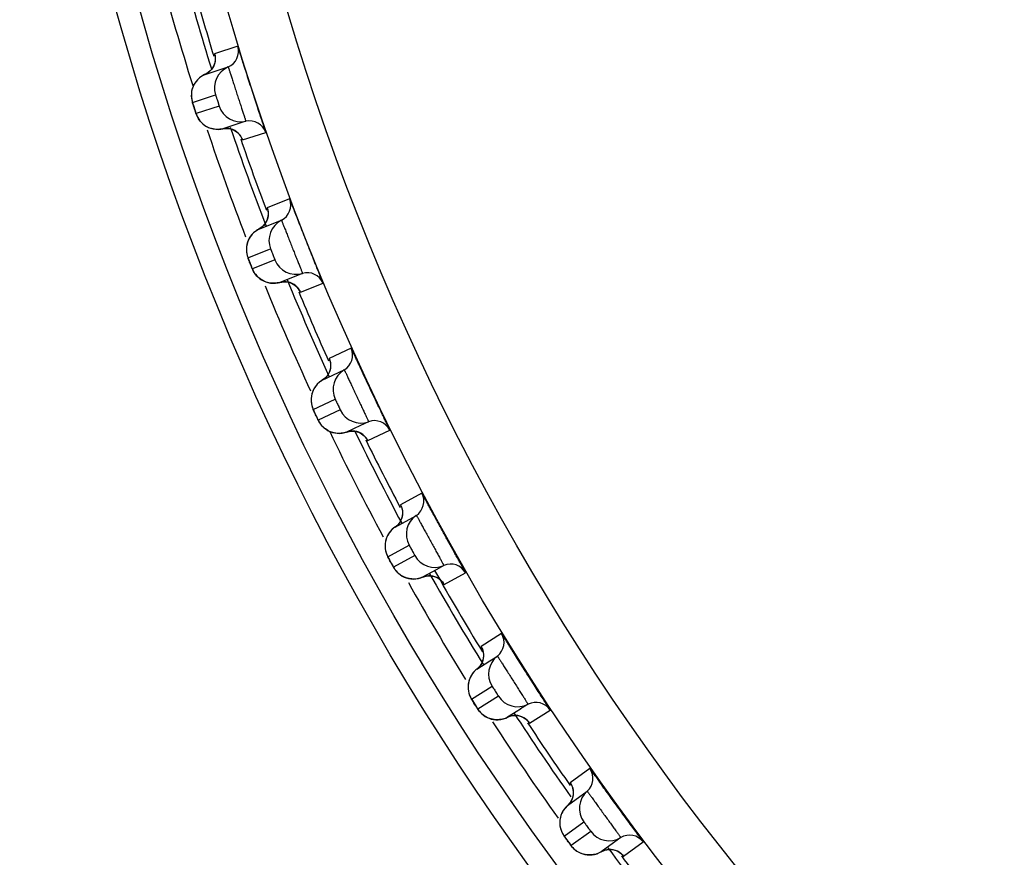
# Model space of a CAD drawing. Units: millimetres. Extents: x 0 to 420, y 0 to 297.
# Drawn here: x 281 to 290, y 142 to 149 of the extents above; entities that cross this region are included whole.
import ezdxf

# ---------------------------------------------------------------- set-up
doc = ezdxf.new("R2010")
doc.units = ezdxf.units.MM
doc.header["$LTSCALE"] = 23.1
doc.layers.add('DEF_LAYER_ASSEM_MEMBER', color=7, linetype='CONTINUOUS')

msp = doc.modelspace()

# ---------------------------------------------------------------- linework, layer by layer
at = {"layer": 'DEF_LAYER_ASSEM_MEMBER', "color": 7, "linetype": 'Continuous'}
for p, q in [((283.0632, 148.7862), (282.8607, 148.7204)), ((282.7769, 148.5389), (282.9794, 148.6047)), ((282.8071, 148.5564), (282.7769, 148.5389)), ((282.666, 148.294), (282.8685, 148.3598)), ((282.9007, 148.2609), (282.6982, 148.1951)), ((283.1343, 148.1279), (282.9318, 148.0621)), ((282.9318, 148.0621), (282.9658, 148.0657)), ((283.1005, 147.9785), (283.1013, 147.9767)), ((283.1015, 147.9758), (283.1048, 147.9676)), ((283.1063, 147.9646), (283.3088, 148.0304)), ((283.5189, 147.4468), (283.3209, 147.3684)), ((283.2487, 147.182), (283.4467, 147.2604)), ((283.2777, 147.2014), (283.2487, 147.182)), ((283.1534, 146.9306), (283.3514, 147.009)), ((283.3897, 146.9123), (283.1917, 146.8339)), ((283.6312, 146.7943), (283.4332, 146.7159)), ((283.4332, 146.7159), (283.4669, 146.7216)), ((283.6135, 146.6294), (283.8115, 146.7079)), ((283.608, 146.6403), (283.6118, 146.6324)), ((284.0578, 146.1386), (283.8651, 146.0479)), ((283.8047, 145.8574), (283.9974, 145.948)), ((283.8325, 145.8785), (283.8047, 145.8574)), ((283.7254, 145.6005), (283.9181, 145.6912)), ((283.9624, 145.597), (283.7697, 145.5064)), ((284.2109, 145.4944), (284.1402, 145.4611)), ((284.1402, 145.4611), (284.0182, 145.4037)), ((284.0182, 145.4037), (284.0514, 145.4116)), ((284.2035, 145.3288), (284.3962, 145.4195)), ((284.1974, 145.3393), (284.2016, 145.3316)), ((284.6778, 144.8668), (284.4912, 144.7643)), ((284.4428, 144.5703), (284.6295, 144.6729)), ((284.3798, 144.3089), (284.5664, 144.4115)), ((284.3931, 144.2839), (284.4128, 144.248)), ((284.6166, 144.3204), (284.43, 144.2178)), ((284.8025, 144.1959), (284.6844, 144.1309)), ((284.8034, 144.1964), (284.8025, 144.1959)), ((284.871, 144.2335), (284.8034, 144.1964)), ((284.6844, 144.1309), (284.7171, 144.1408)), ((284.8741, 144.0678), (285.0607, 144.1704)), ((284.8659, 144.0802), (284.872, 144.0705)), ((285.3764, 143.6365), (285.1966, 143.5224)), ((285.1605, 143.3258), (285.2742, 143.3979)), ((285.2742, 143.3979), (285.3403, 143.4399)), ((285.1141, 143.061), (285.2939, 143.1751)), ((285.1209, 143.0496), (285.139, 143.0207)), ((285.3496, 143.0873), (285.1698, 142.9732)), ((285.543, 142.9747), (285.4292, 142.9025)), ((285.5438, 142.9753), (285.543, 142.9747)), ((285.609, 143.0166), (285.5438, 142.9753)), ((285.6224, 142.8514), (285.8023, 142.9655)), ((285.4292, 142.9025), (285.4612, 142.9144)), ((285.6135, 142.8633), (285.6202, 142.8539)), ((286.1509, 142.4525), (285.9786, 142.3273)), ((285.955, 142.1288), (286.0638, 142.2079)), ((286.0638, 142.2079), (286.1272, 142.254)), ((285.9252, 141.8617), (286.0975, 141.9868)), ((286.1586, 141.9026), (285.9864, 141.7775)), ((286.4219, 141.8484), (286.3595, 141.8031)), ((286.3587, 141.8025), (286.2496, 141.7232)), ((286.3595, 141.8031), (286.3587, 141.8025)), ((286.4457, 141.6844), (286.618, 141.8096)), ((286.2496, 141.7232), (286.2808, 141.7371)), ((286.4361, 141.6956), (286.4434, 141.6868))]:
    msp.add_line(p, q, dxfattribs=at)
for points in [[(282.8671, 148.6703), (282.863, 148.6411), (282.852, 148.6107), (282.8335, 148.5817), (282.8071, 148.5564)], [(282.8648, 148.7037), (282.8639, 148.7071), (282.8641, 148.7064), (282.8661, 148.6948), (282.8671, 148.6703)], [(282.7769, 148.5389), (282.7735, 148.5374), (282.7498, 148.5246), (282.7287, 148.5094), (282.7104, 148.4921), (282.6949, 148.4734), (282.682, 148.4534)], [(282.682, 148.4534), (282.6719, 148.4328), (282.6645, 148.4118), (282.6595, 148.3907), (282.6569, 148.3699), (282.6564, 148.3498)], [(282.6564, 148.3498), (282.6579, 148.3307), (282.6608, 148.3132), (282.6641, 148.3001), (282.6665, 148.2918), (282.6698, 148.2813), (282.6743, 148.2669), (282.687, 148.228)], [(282.687, 148.228), (282.6931, 148.2095), (282.6973, 148.1971), (282.7008, 148.1873), (282.7062, 148.1745), (282.7132, 148.1605), (282.7217, 148.1465)], [(282.7217, 148.1465), (282.7322, 148.1321), (282.7445, 148.1182), (282.7582, 148.1053), (282.7734, 148.0936), (282.79, 148.0831), (282.8081, 148.0741), (282.8275, 148.0668), (282.8482, 148.0613)], [(282.8482, 148.0613), (282.8701, 148.0581), (282.893, 148.0574), (282.9165, 148.0593), (282.9318, 148.0621)], [(282.9658, 148.0657), (283.0017, 148.061), (283.0338, 148.0487), (283.0607, 148.0307), (283.0815, 148.0095), (283.0948, 147.9897), (283.1005, 147.9785)], [(283.3304, 147.3188), (283.3282, 147.2894), (283.3192, 147.2584), (283.3024, 147.2283), (283.2777, 147.2014)], [(283.3261, 147.352), (283.325, 147.3553), (283.3252, 147.3546), (283.3279, 147.3431), (283.3304, 147.3188)], [(283.2487, 147.182), (283.2454, 147.1803), (283.2225, 147.166), (283.2025, 147.1495), (283.1853, 147.1311), (283.1709, 147.1114), (283.1594, 147.0907)], [(283.1594, 147.0907), (283.1506, 147.0695), (283.1445, 147.048), (283.1408, 147.0267), (283.1395, 147.0058), (283.1403, 146.9856)], [(283.1403, 146.9856), (283.143, 146.9667), (283.147, 146.9494), (283.1511, 146.9366), (283.154, 146.9285), (283.158, 146.9182), (283.1634, 146.9041), (283.1784, 146.866)], [(283.1784, 146.866), (283.1857, 146.848), (283.1907, 146.8358), (283.1949, 146.8263), (283.201, 146.8138), (283.2089, 146.8003), (283.2183, 146.7869)], [(283.2183, 146.7869), (283.2297, 146.7732), (283.2427, 146.7601), (283.2573, 146.7481), (283.2732, 146.7373), (283.2904, 146.7279), (283.309, 146.72), (283.3288, 146.7139), (283.3499, 146.7098)], [(283.3499, 146.7098), (283.3719, 146.708), (283.3948, 146.7087), (283.4182, 146.7121), (283.4332, 146.7159)], [(283.4669, 146.7216), (283.5031, 146.7191), (283.5359, 146.7089), (283.5639, 146.6926), (283.5859, 146.6727), (283.6005, 146.6539), (283.6068, 146.643), (283.6077, 146.6413)], [(283.8777, 145.999), (283.8773, 145.9696), (283.8703, 145.938), (283.8555, 145.9069), (283.8325, 145.8785)], [(283.8713, 146.0319), (283.87, 146.0352), (283.8703, 146.0344), (283.8737, 146.0232), (283.8777, 145.999)], [(283.8047, 145.8574), (283.8015, 145.8554), (283.7796, 145.8398), (283.7607, 145.822), (283.7446, 145.8026), (283.7316, 145.782), (283.7213, 145.7607)], [(283.7213, 145.7607), (283.7139, 145.7389), (283.7091, 145.7171), (283.7068, 145.6956), (283.7069, 145.6747), (283.7089, 145.6546), (283.7128, 145.6359), (283.7179, 145.6189), (283.7228, 145.6063), (283.7262, 145.5984), (283.7308, 145.5884), (283.7371, 145.5746), (283.7545, 145.5376)], [(283.7545, 145.5376), (283.7629, 145.5201), (283.7686, 145.5082), (283.7734, 145.499), (283.7802, 145.487), (283.789, 145.4739)], [(283.789, 145.4739), (283.7992, 145.4611), (283.8114, 145.4482), (283.8253, 145.436)], [(283.8253, 145.436), (283.8406, 145.4249), (283.8571, 145.4151), (283.8749, 145.4068), (283.8939, 145.4001), (283.9141, 145.3953), (283.9354, 145.3925)], [(283.9354, 145.3925), (283.9575, 145.3921), (283.9803, 145.3942), (284.0034, 145.3991), (284.0182, 145.4037)], [(284.0514, 145.4116), (284.0877, 145.4114), (284.1211, 145.4032), (284.15, 145.3888), (284.1733, 145.3703), (284.189, 145.3524), (284.196, 145.342), (284.197, 145.3403)], [(284.5068, 144.7163), (284.5083, 144.6868), (284.5032, 144.6549), (284.4904, 144.6229)], [(284.4984, 144.7486), (284.4969, 144.7518), (284.4971, 144.7511), (284.5013, 144.7401), (284.5068, 144.7163)], [(284.4904, 144.6229), (284.4692, 144.5931), (284.4428, 144.5703)], [(284.4428, 144.5703), (284.4398, 144.5682), (284.4189, 144.5512), (284.4011, 144.5322), (284.3863, 144.5119), (284.3746, 144.4905), (284.3657, 144.4685)], [(284.3657, 144.4685), (284.3597, 144.4464), (284.3563, 144.4243), (284.3553, 144.4027), (284.3566, 144.3818), (284.36, 144.3619), (284.365, 144.3434), (284.3712, 144.3268), (284.3768, 144.3146), (284.3808, 144.3069), (284.3859, 144.2972), (284.3931, 144.2839)], [(284.4128, 144.248), (284.4223, 144.231), (284.4288, 144.2196), (284.4341, 144.2106), (284.4417, 144.1991)], [(284.4417, 144.1991), (284.4513, 144.1866), (284.4622, 144.1744), (284.4752, 144.1623), (284.4899, 144.151)], [(284.4899, 144.151), (284.5058, 144.1409), (284.5229, 144.1321), (284.5412, 144.125), (284.5606, 144.1195), (284.581, 144.116)], [(284.581, 144.116), (284.6024, 144.1145), (284.6246, 144.1155), (284.6472, 144.119), (284.6699, 144.1253), (284.6844, 144.1309)], [(284.7171, 144.1408), (284.7533, 144.143), (284.7871, 144.1369), (284.8169, 144.1243), (284.8413, 144.1073), (284.8581, 144.0904), (284.8658, 144.0805), (284.8669, 144.0788)], [(285.2047, 143.5073), (285.203, 143.5104), (285.2034, 143.5097), (285.2082, 143.4989), (285.2153, 143.4754)], [(285.2153, 143.4754), (285.2185, 143.4461), (285.2155, 143.414), (285.2047, 143.3813)], [(285.1605, 143.3258), (285.1576, 143.3235), (285.1379, 143.3052), (285.1213, 143.2852), (285.1078, 143.264), (285.0974, 143.2419), (285.0899, 143.2194)], [(285.2047, 143.3813), (285.1854, 143.3502), (285.1605, 143.3258)], [(285.0899, 143.2194), (285.0853, 143.1969), (285.0833, 143.1747), (285.0837, 143.1531), (285.0863, 143.1323), (285.0909, 143.1126), (285.0971, 143.0945), (285.1043, 143.0783), (285.1107, 143.0664), (285.1151, 143.059), (285.1209, 143.0496)], [(285.139, 143.0207), (285.1508, 143.0023), (285.1613, 142.9859), (285.1685, 142.9749), (285.1743, 142.9663)], [(285.1743, 142.9663), (285.1827, 142.9552), (285.193, 142.9434), (285.2047, 142.932), (285.2185, 142.9207)], [(285.2185, 142.9207), (285.2338, 142.9103), (285.2503, 142.9012), (285.2679, 142.8936), (285.2866, 142.8875), (285.3064, 142.8833), (285.327, 142.881)], [(285.327, 142.881), (285.3484, 142.881), (285.3705, 142.8833), (285.3928, 142.8882), (285.4151, 142.896), (285.4292, 142.9025)], [(285.4612, 142.9144), (285.4972, 142.9188), (285.5313, 142.9149), (285.5619, 142.9042), (285.5872, 142.8888), (285.6051, 142.8729), (285.6134, 142.8635), (285.6146, 142.862)], [(285.9877, 142.3127), (285.9858, 142.3157), (285.9862, 142.315), (285.9916, 142.3046), (286.0002, 142.2817)], [(286.0002, 142.2817), (286.0053, 142.2526), (286.0042, 142.2203), (285.9955, 142.187)], [(285.9955, 142.187), (285.9783, 142.1548), (285.955, 142.1288)], [(285.955, 142.1288), (285.9522, 142.1263), (285.9336, 142.1069), (285.9183, 142.0859), (285.9062, 142.0638), (285.8972, 142.0411), (285.8912, 142.0182)], [(285.8912, 142.0182), (285.888, 141.9955), (285.8873, 141.9732), (285.8891, 141.9516), (285.8931, 141.931)], [(285.8931, 141.931), (285.8989, 141.9117), (285.9061, 141.894), (285.9144, 141.8783), (285.9215, 141.8668), (285.9264, 141.8597)], [(285.9264, 141.8597), (285.9327, 141.8507), (285.9415, 141.8384), (285.9655, 141.8053)], [(285.9655, 141.8053), (285.9771, 141.7897), (285.9849, 141.7791)], [(285.9849, 141.7791), (285.9913, 141.7709), (286.0003, 141.7604), (286.0114, 141.7492), (286.0238, 141.7385)], [(286.0238, 141.7385), (286.0382, 141.7282), (286.0541, 141.7187)], [(286.0541, 141.7187), (286.0712, 141.7107), (286.0893, 141.7042), (286.1083, 141.6994), (286.1283, 141.6964), (286.149, 141.6954)], [(286.149, 141.6954), (286.1704, 141.6967), (286.1922, 141.7004), (286.2142, 141.7067), (286.236, 141.7159), (286.2496, 141.7232)], [(286.2808, 141.7371), (286.3165, 141.7438), (286.3508, 141.742), (286.382, 141.7332), (286.4083, 141.7194), (286.4271, 141.7048), (286.4359, 141.6959), (286.4372, 141.6944)]]:
    msp.add_lwpolyline(points, dxfattribs=at)
for radius in [23.45, 23.25, 22.51, 22.01]:
    msp.add_circle((304.6018, 155.3667), radius, dxfattribs=at)
for centre, radius, start, end in [((304.6018, 155.3667), 22.8, 195.02424, 197.29877), ((304.6018, 155.3667), 23, 194.95429, 197.51931), ((304.6018, 155.3667), 22.7474, 195.31547, 197.04196), ((282.9199, 148.7423), 0.15, 293.39856, 17.00541), ((283.0588, 148.4212), 0.1999, 113.39823, 197.88613), ((286.2122, 149.3885), 3.7113, 198.1031, 198.40937), ((283.0907, 148.323), 0.1999, 198.11388, 282.60175), ((282.8882, 148.2572), 0.1999, 226.4997, 243.00986), ((282.8877, 148.2562), 0.1987, 243.01947, 254.81452), ((304.6018, 155.3667), 22.8, 198.64714, 200.96936), ((283.167, 147.9816), 0.15, 18.99459, 102.60144), ((304.6018, 155.3667), 23, 198.53761, 201.02354), ((304.6018, 155.3667), 22.7474, 198.96824, 200.64196), ((283.8045, 148.2449), 0.7527, 200.7495, 200.9531), ((283.3786, 147.394), 0.15, 296.99856, 20.60541), ((283.5374, 147.0822), 0.1999, 116.99823, 201.48613), ((286.6238, 148.2456), 3.7113, 201.7031, 202.00937), ((283.5754, 146.9862), 0.1999, 201.71388, 286.20175), ((283.6731, 146.6503), 0.15, 22.59459, 106.20144), ((304.6018, 155.3667), 23, 202.17433, 204.67847), ((304.6018, 155.3667), 22.8, 202.23097, 204.5501), ((304.6018, 155.3667), 22.7474, 202.58161, 204.24258), ((284.2927, 146.9531), 0.7527, 204.3495, 204.5531), ((283.9211, 146.0771), 0.15, 300.59856, 24.20541), ((284.0992, 145.7759), 0.1999, 120.59823, 205.08613), ((284.1431, 145.6825), 0.1999, 205.31388, 289.80175), ((287.1064, 147.1308), 3.7113, 205.3031, 205.60937), ((284.2617, 145.3533), 0.15, 26.19459, 109.80144), ((304.6018, 155.3667), 23, 205.65772, 208.23845), ((304.6018, 155.3667), 22.8, 205.90329, 208.16234), ((304.6018, 155.3667), 22.7474, 206.16818, 207.84187), ((284.8611, 145.6945), 0.7527, 207.9495, 208.1531), ((284.5452, 144.7969), 0.15, 304.19856, 27.80541), ((284.7418, 144.5075), 0.1999, 124.19823, 208.68613), ((284.7916, 144.417), 0.1999, 208.91388, 293.40175), ((287.6581, 146.0485), 3.7113, 208.9031, 209.20937), ((304.6018, 155.3667), 22.7474, 209.42683, 211.51421), ((284.9305, 144.0959), 0.15, 29.79459, 113.40144), ((304.6018, 155.3667), 22.8, 209.43599, 211.78139), ((304.6018, 155.3667), 23, 209.37758, 211.8344), ((285.2484, 143.5584), 0.15, 307.79856, 31.40541), ((285.4629, 143.2819), 0.1999, 127.79823, 212.28613), ((285.5182, 143.1947), 0.1999, 212.51388, 297.00175), ((288.2762, 145.0027), 3.7108, 212.50314, 212.80948), ((285.6771, 142.883), 0.15, 33.39459, 117.00144), ((304.6018, 155.3667), 22.8, 213.01886, 215.25371), ((304.6018, 155.3667), 23, 212.93029, 215.47665), ((304.6018, 155.3667), 22.7474, 213.36826, 215.04172), ((286.0281, 142.3665), 0.15, 311.39856, 35.00541), ((286.2595, 142.104), 0.1999, 131.39823, 215.88613), ((286.3201, 142.0205), 0.1999, 216.11388, 300.60175), ((286.4983, 141.7193), 0.15, 36.99459, 120.60144), ((288.9596, 143.9983), 3.7113, 216.1031, 216.40937), ((304.6018, 155.3667), 22.8, 216.64194, 218.97429), ((304.6018, 155.3667), 22.7474, 216.96852, 218.64056)]:
    msp.add_arc(centre, radius, start, end, dxfattribs=at)
for points, knots in [([(283.3088, 148.0304), (283.3094, 148.0306), (283.3074, 148.0342), (283.3072, 148.0386), (283.3037, 148.0481), (283.3001, 148.0603), (283.2949, 148.0761), (283.2861, 148.1033), (283.2725, 148.1443), (283.254, 148.2007), (283.2327, 148.2652), (283.2098, 148.3353), (283.186, 148.4083), (283.1623, 148.4813), (283.1397, 148.5515), (283.119, 148.6161), (283.1009, 148.6727), (283.0877, 148.7138), (283.0788, 148.741), (283.0737, 148.7569), (283.0695, 148.7688), (283.0667, 148.7786), (283.0643, 148.7823), (283.0639, 148.7864), (283.0632, 148.7862)], [0, 0, 0, 0, 0.002424, 0.009585, 0.021439, 0.03788, 0.058758, 0.083882, 0.145897, 0.221606, 0.308136, 0.402154, 0.500002, 0.59785, 0.691868, 0.778398, 0.854107, 0.916121, 0.941244, 0.962122, 0.978562, 0.990415, 0.997576, 1, 1, 1, 1]), ([(282.8607, 148.7204), (282.8604, 148.7203), (282.8612, 148.7186), (282.8612, 148.7164), (282.8626, 148.7118), (282.8635, 148.7084), (282.864, 148.7064)], [0, 0, 0, 0, 0.064933, 0.253287, 0.565385, 1, 1, 1, 1]), ([(282.9794, 148.6047), (282.9798, 148.6048), (282.9801, 148.6023), (282.9816, 148.5999), (282.9834, 148.5937), (282.9861, 148.5862), (282.9893, 148.5761), (282.9949, 148.559), (283.0032, 148.5331), (283.0147, 148.4975), (283.0277, 148.4568), (283.042, 148.4127), (283.0569, 148.3667), (283.0718, 148.3208), (283.0863, 148.2766), (283.0997, 148.2359), (283.1114, 148.2002), (283.1199, 148.1743), (283.1255, 148.157), (283.1288, 148.147), (283.131, 148.1392), (283.1333, 148.1331), (283.1334, 148.1303), (283.1347, 148.128), (283.1343, 148.1279)], [0, 0, 0, 0, 0.002432, 0.009614, 0.021499, 0.037975, 0.058885, 0.08403, 0.146034, 0.221632, 0.307948, 0.401683, 0.499233, 0.596839, 0.690734, 0.777289, 0.853171, 0.915465, 0.940738, 0.961772, 0.97835, 0.990302, 0.99754, 1, 1, 1, 1]), ([(282.8685, 148.3598), (282.8688, 148.3599), (282.8689, 148.3577), (282.8703, 148.3559), (282.8716, 148.3509), (282.8737, 148.3451), (282.8761, 148.3376), (282.8799, 148.326), (282.885, 148.3105), (282.89, 148.2951), (282.8937, 148.2834), (282.8961, 148.2759), (282.8979, 148.27), (282.8997, 148.2651), (282.8998, 148.2628), (282.901, 148.261), (282.9007, 148.2609)], [0, 0, 0, 0, 0.009634, 0.038073, 0.084221, 0.146301, 0.221923, 0.308195, 0.49923, 0.69048, 0.77699, 0.852896, 0.915267, 0.96167, 0.990278, 1, 1, 1, 1]), ([(282.6846, 148.2353), (282.6822, 148.2424), (282.6788, 148.253), (282.6745, 148.2665), (282.6716, 148.2755), (282.6695, 148.2828), (282.6672, 148.2888), (282.6672, 148.2916), (282.6656, 148.2939), (282.666, 148.294)], [0, 0, 0, 0, 0.366976, 0.539742, 0.694149, 0.822786, 0.919486, 0.979529, 1, 1, 1, 1]), ([(282.6982, 148.1951), (282.6977, 148.1949), (282.6976, 148.1983), (282.6956, 148.201), (282.6936, 148.2084), (282.6918, 148.2134), (282.6908, 148.2164)], [0, 0, 0, 0, 0.067573, 0.265687, 0.582661, 1, 1, 1, 1]), ([(283.1048, 147.9676), (283.1051, 147.9668), (283.1056, 147.9662), (283.106, 147.9645), (283.1063, 147.9646)], [0, 0, 0, 0, 0.743173, 1, 1, 1, 1]), ([(283.3209, 147.3684), (283.3206, 147.3683), (283.3215, 147.3666), (283.3217, 147.3644), (283.3234, 147.3599), (283.3245, 147.3566), (283.3251, 147.3546)], [0, 0, 0, 0, 0.064933, 0.253287, 0.565385, 1, 1, 1, 1]), ([(283.8115, 146.7079), (283.8121, 146.7081), (283.8098, 146.7115), (283.8094, 146.7159), (283.8052, 146.7253), (283.8009, 146.7372), (283.7947, 146.7527), (283.7842, 146.7792), (283.7681, 146.8193), (283.7461, 146.8744), (283.7208, 146.9375), (283.6935, 147.006), (283.6652, 147.0773), (283.637, 147.1487), (283.61, 147.2173), (283.5853, 147.2806), (283.5636, 147.3359), (283.5479, 147.3761), (283.5373, 147.4026), (283.5313, 147.4181), (283.5263, 147.4298), (283.5229, 147.4394), (283.5202, 147.443), (283.5195, 147.447), (283.5189, 147.4468)], [0, 0, 0, 0, 0.002424, 0.009585, 0.021439, 0.03788, 0.058758, 0.083882, 0.145897, 0.221606, 0.308136, 0.402154, 0.500002, 0.59785, 0.691868, 0.778398, 0.854107, 0.916121, 0.941244, 0.962122, 0.978562, 0.990415, 0.997576, 1, 1, 1, 1]), ([(283.4467, 147.2604), (283.447, 147.2605), (283.4475, 147.258), (283.4492, 147.2557), (283.4513, 147.2497), (283.4545, 147.2423), (283.4583, 147.2325), (283.465, 147.2157), (283.4749, 147.1904), (283.4886, 147.1556), (283.5042, 147.1158), (283.5212, 147.0726), (283.5389, 147.0277), (283.5567, 146.9828), (283.5739, 146.9396), (283.5898, 146.8999), (283.6038, 146.865), (283.6139, 146.8396), (283.6205, 146.8227), (283.6245, 146.8129), (283.6272, 146.8053), (283.6299, 146.7994), (283.6301, 146.7966), (283.6316, 146.7944), (283.6312, 146.7943)], [0, 0, 0, 0, 0.002432, 0.009614, 0.021499, 0.037975, 0.058885, 0.08403, 0.146034, 0.221632, 0.307948, 0.401683, 0.499233, 0.596839, 0.690734, 0.777289, 0.853171, 0.915465, 0.940738, 0.961772, 0.97835, 0.990302, 0.99754, 1, 1, 1, 1]), ([(283.3514, 147.009), (283.3517, 147.0091), (283.3519, 147.0069), (283.3534, 147.0052), (283.355, 147.0003), (283.3574, 146.9946), (283.3603, 146.9873), (283.3649, 146.976), (283.3709, 146.9609), (283.3769, 146.9457), (283.3813, 146.9343), (283.3842, 146.927), (283.3863, 146.9212), (283.3885, 146.9164), (283.3886, 146.9142), (283.39, 146.9124), (283.3897, 146.9123)], [0, 0, 0, 0, 0.009634, 0.038073, 0.084221, 0.146301, 0.221923, 0.308195, 0.49923, 0.69048, 0.77699, 0.852896, 0.915267, 0.96167, 0.990278, 1, 1, 1, 1]), ([(283.1756, 146.8731), (283.1728, 146.8801), (283.1687, 146.8905), (283.1636, 146.9037), (283.1601, 146.9125), (283.1575, 146.9196), (283.1549, 146.9254), (283.1547, 146.9283), (283.153, 146.9305), (283.1534, 146.9306)], [0, 0, 0, 0, 0.366976, 0.539742, 0.694149, 0.822786, 0.919486, 0.979529, 1, 1, 1, 1]), ([(283.1917, 146.8339), (283.1912, 146.8337), (283.1909, 146.837), (283.1887, 146.8397), (283.1863, 146.8469), (283.1842, 146.8518), (283.183, 146.8547)], [0, 0, 0, 0, 0.067573, 0.265687, 0.582661, 1, 1, 1, 1]), ([(283.6118, 146.6324), (283.6122, 146.6316), (283.6127, 146.631), (283.6132, 146.6293), (283.6135, 146.6294)], [0, 0, 0, 0, 0.743173, 1, 1, 1, 1]), ([(284.2811, 145.6644), (284.268, 145.6922), (284.2414, 145.7483), (284.2021, 145.8319), (284.1644, 145.9126), (284.1349, 145.9758), (284.1136, 146.0216), (284.0999, 146.0511), (284.0879, 146.0767), (284.0779, 146.0981), (284.0698, 146.115), (284.0644, 146.1263), (284.0612, 146.1327), (284.0596, 146.1361), (284.0586, 146.1373), (284.0581, 146.1387), (284.0578, 146.1386)], [0, 0, 0, 0, 0.175845, 0.355443, 0.528581, 0.685466, 0.755019, 0.817331, 0.871548, 0.916933, 0.952877, 0.978899, 0.988078, 0.994661, 0.998629, 1, 1, 1, 1]), ([(283.8651, 146.0479), (283.8648, 146.0478), (283.8658, 146.0462), (283.8662, 146.044), (283.8681, 146.0396), (283.8694, 146.0363), (283.8702, 146.0344)], [0, 0, 0, 0, 0.064933, 0.253287, 0.565385, 1, 1, 1, 1]), ([(283.9974, 145.948), (283.9978, 145.9482), (283.9984, 145.9457), (284.0002, 145.9436), (284.0027, 145.9376), (284.0063, 145.9305), (284.0108, 145.9209), (284.0185, 145.9046), (284.03, 145.88), (284.0458, 145.8461), (284.0639, 145.8073), (284.0836, 145.7653), (284.1041, 145.7216), (284.1247, 145.6779), (284.1446, 145.6359), (284.1629, 145.5972), (284.179, 145.5633), (284.1907, 145.5386), (284.1984, 145.5222), (284.203, 145.5126), (284.2062, 145.5052), (284.2092, 145.4995), (284.2097, 145.4967), (284.2112, 145.4946), (284.2109, 145.4944)], [0, 0, 0, 0, 0.002432, 0.009614, 0.021499, 0.037975, 0.058885, 0.08403, 0.146034, 0.221632, 0.307948, 0.401683, 0.499233, 0.596839, 0.690734, 0.777289, 0.853171, 0.915465, 0.940738, 0.961772, 0.97835, 0.990302, 0.99754, 1, 1, 1, 1]), ([(283.9181, 145.6912), (283.9184, 145.6913), (283.9187, 145.6891), (283.9203, 145.6875), (283.9222, 145.6827), (283.9251, 145.6772), (283.9284, 145.6701), (283.9336, 145.6591), (283.9406, 145.6443), (283.9475, 145.6296), (283.9526, 145.6185), (283.956, 145.6114), (283.9585, 145.6057), (283.9609, 145.6011), (283.9612, 145.5989), (283.9627, 145.5972), (283.9624, 145.597)], [0, 0, 0, 0, 0.009634, 0.038073, 0.084221, 0.146301, 0.221923, 0.308195, 0.49923, 0.69048, 0.77699, 0.852896, 0.915267, 0.96167, 0.990278, 1, 1, 1, 1]), ([(284.3962, 145.4195), (284.3966, 145.4197), (284.3951, 145.4218), (284.3946, 145.4246), (284.3917, 145.4303), (284.3885, 145.4377), (284.384, 145.4474), (284.3762, 145.4641), (284.3642, 145.4896), (284.3472, 145.5253), (284.3273, 145.5672), (284.3049, 145.6142), (284.2893, 145.6472), (284.2811, 145.6644)], [0, 0, 0, 0, 0.004527, 0.017812, 0.039841, 0.070494, 0.109597, 0.156927, 0.275121, 0.422319, 0.595045, 0.789171, 1, 1, 1, 1]), ([(283.7512, 145.5445), (283.748, 145.5513), (283.7433, 145.5614), (283.7373, 145.5743), (283.7333, 145.5828), (283.7303, 145.5898), (283.7272, 145.5954), (283.7269, 145.5983), (283.7251, 145.6003), (283.7254, 145.6005)], [0, 0, 0, 0, 0.366976, 0.539742, 0.694149, 0.822786, 0.919486, 0.979529, 1, 1, 1, 1]), ([(283.7697, 145.5064), (283.7693, 145.5062), (283.7688, 145.5095), (283.7664, 145.512), (283.7636, 145.5191), (283.7611, 145.5238), (283.7597, 145.5266)], [0, 0, 0, 0, 0.067573, 0.265687, 0.582661, 1, 1, 1, 1]), ([(284.2016, 145.3316), (284.2021, 145.3309), (284.2027, 145.3304), (284.2033, 145.3287), (284.2035, 145.3288)], [0, 0, 0, 0, 0.743173, 1, 1, 1, 1]), ([(284.9501, 144.3722), (284.9347, 144.3999), (284.9034, 144.4565), (284.8565, 144.5418), (284.8105, 144.6257), (284.7742, 144.6923), (284.7477, 144.7409), (284.7306, 144.7725), (284.7155, 144.8), (284.7029, 144.8231), (284.6928, 144.8413), (284.686, 144.8536), (284.6819, 144.8605), (284.6799, 144.8641), (284.6787, 144.8655), (284.6781, 144.867), (284.6778, 144.8668)], [0, 0, 0, 0, 0.167947, 0.344046, 0.517102, 0.67614, 0.747227, 0.811185, 0.86703, 0.913911, 0.951121, 0.978103, 0.987629, 0.994463, 0.998581, 1, 1, 1, 1]), ([(284.4912, 144.7643), (284.4909, 144.7641), (284.492, 144.7625), (284.4924, 144.7604), (284.4947, 144.7561), (284.4962, 144.753), (284.4971, 144.7511)], [0, 0, 0, 0, 0.064933, 0.253287, 0.565385, 1, 1, 1, 1]), ([(284.6295, 144.6729), (284.6298, 144.6731), (284.6306, 144.6706), (284.6325, 144.6686), (284.6354, 144.6628), (284.6395, 144.6559), (284.6445, 144.6466), (284.6532, 144.6309), (284.6663, 144.607), (284.6842, 144.5741), (284.7047, 144.5366), (284.7269, 144.4959), (284.7502, 144.4536), (284.7735, 144.4113), (284.7959, 144.3706), (284.8167, 144.3331), (284.8349, 144.3003), (284.8481, 144.2764), (284.8568, 144.2605), (284.862, 144.2512), (284.8656, 144.244), (284.869, 144.2385), (284.8696, 144.2357), (284.8713, 144.2337), (284.871, 144.2335)], [0, 0, 0, 0, 0.002432, 0.009614, 0.021499, 0.037975, 0.058885, 0.08403, 0.146034, 0.221632, 0.307948, 0.401683, 0.499233, 0.596839, 0.690734, 0.777289, 0.853171, 0.915465, 0.940738, 0.961772, 0.97835, 0.990302, 0.99754, 1, 1, 1, 1]), ([(284.5664, 144.4115), (284.5667, 144.4117), (284.5672, 144.4095), (284.5689, 144.408), (284.5711, 144.4033), (284.5743, 144.398), (284.578, 144.3911), (284.584, 144.3804), (284.5918, 144.3662), (284.5996, 144.3519), (284.6055, 144.3412), (284.6093, 144.3343), (284.6121, 144.3287), (284.6149, 144.3243), (284.6153, 144.3221), (284.6169, 144.3205), (284.6166, 144.3204)], [0, 0, 0, 0, 0.009634, 0.038073, 0.084221, 0.146301, 0.221923, 0.308195, 0.49923, 0.69048, 0.77699, 0.852896, 0.915267, 0.96167, 0.990278, 1, 1, 1, 1]), ([(285.0607, 144.1704), (285.061, 144.1706), (285.0597, 144.1723), (285.0591, 144.1746), (285.0565, 144.1792), (285.0534, 144.1852), (285.0492, 144.193), (285.0418, 144.2066), (285.0304, 144.2274), (285.0142, 144.2566), (284.9951, 144.2911), (284.9733, 144.3302), (284.9581, 144.3578), (284.9501, 144.3722)], [0, 0, 0, 0, 0.004451, 0.01746, 0.039042, 0.069098, 0.107489, 0.154033, 0.270644, 0.416674, 0.589271, 0.785018, 1, 1, 1, 1]), ([(284.4091, 144.2547), (284.4054, 144.2613), (284.4001, 144.271), (284.3933, 144.2835), (284.3888, 144.2918), (284.3853, 144.2986), (284.382, 144.304), (284.3814, 144.3068), (284.3795, 144.3087), (284.3798, 144.3089)], [0, 0, 0, 0, 0.366976, 0.539741, 0.694149, 0.822786, 0.919486, 0.979529, 1, 1, 1, 1]), ([(284.43, 144.2178), (284.4295, 144.2175), (284.4288, 144.2208), (284.4263, 144.2231), (284.423, 144.23), (284.4203, 144.2346), (284.4187, 144.2374)], [0, 0, 0, 0, 0.067573, 0.265687, 0.582661, 1, 1, 1, 1]), ([(284.872, 144.0705), (284.8725, 144.0698), (284.8731, 144.0693), (284.8738, 144.0677), (284.8741, 144.0678)], [0, 0, 0, 0, 0.743173, 1, 1, 1, 1]), ([(285.8023, 142.9655), (285.8028, 142.9659), (285.7999, 142.9688), (285.7986, 142.973), (285.7928, 142.9814), (285.7863, 142.9923), (285.7773, 143.0064), (285.7621, 143.0305), (285.7388, 143.0668), (285.7068, 143.1169), (285.6702, 143.174), (285.6305, 143.2362), (285.5893, 143.301), (285.5482, 143.3659), (285.5089, 143.4282), (285.4727, 143.4857), (285.4411, 143.536), (285.4181, 143.5725), (285.4028, 143.5966), (285.3939, 143.6107), (285.3868, 143.6212), (285.3817, 143.6301), (285.3784, 143.633), (285.377, 143.6369), (285.3764, 143.6365)], [0, 0, 0, 0, 0.002424, 0.009585, 0.021437, 0.037877, 0.058753, 0.083874, 0.145883, 0.221585, 0.308108, 0.402128, 0.499997, 0.597868, 0.691895, 0.778421, 0.854122, 0.916129, 0.94125, 0.962125, 0.978563, 0.990416, 0.997576, 1, 1, 1, 1]), ([(285.1966, 143.5224), (285.1963, 143.5223), (285.1975, 143.5208), (285.1981, 143.5187), (285.2006, 143.5145), (285.2023, 143.5115), (285.2033, 143.5096)], [0, 0, 0, 0, 0.064932, 0.253287, 0.565385, 1, 1, 1, 1]), ([(285.3403, 143.4399), (285.3407, 143.4401), (285.3416, 143.4377), (285.3437, 143.4358), (285.3469, 143.4302), (285.3514, 143.4236), (285.357, 143.4147), (285.3667, 143.3995), (285.3812, 143.3764), (285.4012, 143.3448), (285.424, 143.3086), (285.4487, 143.2694), (285.4746, 143.2286), (285.5005, 143.1879), (285.5255, 143.1487), (285.5485, 143.1126), (285.5688, 143.0809), (285.5835, 143.0579), (285.5932, 143.0426), (285.5989, 143.0337), (285.603, 143.0267), (285.6067, 143.0214), (285.6075, 143.0187), (285.6093, 143.0168), (285.609, 143.0166)], [0, 0, 0, 0, 0.002432, 0.009614, 0.021499, 0.037975, 0.058884, 0.08403, 0.146034, 0.221632, 0.307948, 0.401683, 0.499233, 0.596839, 0.690733, 0.777289, 0.853171, 0.915464, 0.940737, 0.961771, 0.978349, 0.990302, 0.99754, 1, 1, 1, 1]), ([(285.2939, 143.1751), (285.2941, 143.1753), (285.2948, 143.1732), (285.2965, 143.1717), (285.299, 143.1672), (285.3025, 143.1621), (285.3067, 143.1555), (285.3133, 143.1452), (285.322, 143.1315), (285.3307, 143.1177), (285.3372, 143.1074), (285.3415, 143.1007), (285.3446, 143.0954), (285.3477, 143.0911), (285.3482, 143.0889), (285.3499, 143.0875), (285.3496, 143.0873)], [0, 0, 0, 0, 0.009634, 0.038072, 0.084221, 0.1463, 0.221922, 0.308194, 0.49923, 0.690479, 0.77699, 0.852896, 0.915267, 0.96167, 0.99028, 1, 1, 1, 1]), ([(285.1467, 143.0087), (285.1426, 143.0151), (285.1367, 143.0244), (285.1291, 143.0365), (285.124, 143.0445), (285.1202, 143.051), (285.1165, 143.0562), (285.1158, 143.059), (285.1137, 143.0608), (285.1141, 143.061)], [0, 0, 0, 0, 0.366969, 0.539734, 0.694143, 0.822782, 0.919484, 0.979528, 1, 1, 1, 1]), ([(285.1698, 142.9732), (285.1694, 142.9729), (285.1685, 142.9761), (285.1658, 142.9783), (285.1621, 142.985), (285.1591, 142.9894), (285.1574, 142.992)], [0, 0, 0, 0, 0.067571, 0.265683, 0.582656, 1, 1, 1, 1]), ([(285.6202, 142.8539), (285.6207, 142.8533), (285.6214, 142.8528), (285.6222, 142.8512), (285.6224, 142.8514)], [0, 0, 0, 0, 0.743172, 1, 1, 1, 1]), ([(286.618, 141.8096), (286.6185, 141.8099), (286.6155, 141.8127), (286.614, 141.8168), (286.6076, 141.8248), (286.6004, 141.8353), (286.5906, 141.8488), (286.5738, 141.8719), (286.5483, 141.9067), (286.5132, 141.9546), (286.4731, 142.0094), (286.4296, 142.069), (286.3844, 142.131), (286.3394, 142.1931), (286.2962, 142.2529), (286.2565, 142.308), (286.2218, 142.3562), (286.1965, 142.3912), (286.1797, 142.4143), (286.1699, 142.4278), (286.1622, 142.4379), (286.1566, 142.4464), (286.1531, 142.4491), (286.1514, 142.4529), (286.1509, 142.4525)], [0, 0, 0, 0, 0.002424, 0.009585, 0.021439, 0.03788, 0.058758, 0.083882, 0.145897, 0.221606, 0.308136, 0.402154, 0.500002, 0.59785, 0.691868, 0.778398, 0.854107, 0.916121, 0.941244, 0.962122, 0.978562, 0.990415, 0.997576, 1, 1, 1, 1]), ([(285.9786, 142.3273), (285.9783, 142.3272), (285.9796, 142.3257), (285.9803, 142.3237), (285.9831, 142.3197), (285.985, 142.3167), (285.9861, 142.315)], [0, 0, 0, 0, 0.064933, 0.253287, 0.565385, 1, 1, 1, 1]), ([(286.1272, 142.254), (286.1276, 142.2542), (286.1286, 142.2519), (286.1308, 142.2501), (286.1344, 142.2448), (286.1393, 142.2384), (286.1455, 142.2299), (286.1561, 142.2153), (286.172, 142.1932), (286.1939, 142.1629), (286.2189, 142.1283), (286.2461, 142.0907), (286.2745, 142.0516), (286.3029, 142.0125), (286.3303, 141.975), (286.3556, 141.9404), (286.3777, 141.9101), (286.3939, 141.888), (286.4045, 141.8733), (286.4107, 141.8648), (286.4153, 141.8581), (286.4193, 141.853), (286.4203, 141.8504), (286.4223, 141.8486), (286.4219, 141.8484)], [0, 0, 0, 0, 0.002432, 0.009614, 0.021499, 0.037975, 0.058885, 0.08403, 0.146034, 0.221632, 0.307948, 0.401683, 0.499233, 0.596839, 0.690734, 0.777289, 0.853171, 0.915465, 0.940738, 0.961772, 0.97835, 0.990302, 0.99754, 1, 1, 1, 1]), ([(286.0975, 141.9868), (286.0977, 141.987), (286.0985, 141.9849), (286.1003, 141.9836), (286.1031, 141.9793), (286.1069, 141.9744), (286.1115, 141.968), (286.1188, 141.9582), (286.1283, 141.945), (286.1379, 141.9319), (286.145, 141.9219), (286.1497, 141.9156), (286.1532, 141.9104), (286.1564, 141.9064), (286.1571, 141.9042), (286.1589, 141.9028), (286.1586, 141.9026)], [0, 0, 0, 0, 0.009634, 0.038073, 0.084221, 0.146301, 0.221923, 0.308195, 0.49923, 0.69048, 0.77699, 0.852896, 0.915267, 0.96167, 0.990278, 1, 1, 1, 1]), ([(285.961, 141.8115), (285.9566, 141.8176), (285.95, 141.8266), (285.9417, 141.8381), (285.9362, 141.8458), (285.9319, 141.8521), (285.9279, 141.857), (285.927, 141.8597), (285.9249, 141.8614), (285.9252, 141.8617)], [0, 0, 0, 0, 0.366976, 0.539741, 0.694149, 0.822786, 0.919486, 0.979529, 1, 1, 1, 1]), ([(285.9864, 141.7775), (285.9859, 141.7772), (285.9848, 141.7803), (285.9821, 141.7823), (285.9779, 141.7888), (285.9746, 141.793), (285.9728, 141.7955)], [0, 0, 0, 0, 0.067573, 0.265687, 0.582661, 1, 1, 1, 1]), ([(286.4434, 141.6868), (286.4439, 141.6861), (286.4446, 141.6857), (286.4455, 141.6842), (286.4457, 141.6844)], [0, 0, 0, 0, 0.743173, 1, 1, 1, 1])]:
    msp.add_open_spline(points, degree=3, knots=knots, dxfattribs=at)
for points in [[(282.8607, 148.7204), (282.8675, 148.6983), (282.869, 148.6739), (282.8651, 148.6511)], [(282.8343, 148.5827), (282.8192, 148.564), (282.799, 148.5485), (282.7769, 148.5389)], [(282.8651, 148.6511), (282.8609, 148.6265), (282.85, 148.6022), (282.8343, 148.5827)], [(282.7769, 148.5389), (282.7475, 148.5262), (282.7207, 148.5057), (282.7006, 148.4808)], [(282.7006, 148.4808), (282.6799, 148.4553), (282.6654, 148.4235), (282.6596, 148.3911)], [(282.6596, 148.3911), (282.6538, 148.3592), (282.6561, 148.3249), (282.666, 148.294)], [(282.7506, 148.1122), (282.7269, 148.1347), (282.7083, 148.164), (282.6982, 148.1951)], [(282.9318, 148.0621), (282.9005, 148.0551), (282.8666, 148.056), (282.8356, 148.0644)], [(283.004, 148.0604), (282.9808, 148.0667), (282.9553, 148.0674), (282.9318, 148.0621)], [(283.067, 148.0252), (283.0495, 148.0417), (283.0272, 148.0541), (283.004, 148.0604)], [(283.1063, 147.9646), (283.0985, 147.9873), (283.0846, 148.0087), (283.067, 148.0252)], [(283.3209, 147.3684), (283.3291, 147.3467), (283.3321, 147.3225), (283.3296, 147.2995)], [(283.3296, 147.2995), (283.327, 147.2747), (283.3176, 147.2497), (283.3032, 147.2293)], [(283.3032, 147.2293), (283.2893, 147.2097), (283.2701, 147.1929), (283.2487, 147.182)], [(283.1762, 147.1192), (283.1571, 147.0924), (283.1447, 147.0598), (283.1409, 147.0271)], [(283.2487, 147.182), (283.2202, 147.1675), (283.1947, 147.1453), (283.1762, 147.1192)], [(283.1409, 147.0271), (283.1372, 146.9949), (283.1415, 146.9608), (283.1534, 146.9306)], [(283.2493, 146.7544), (283.2242, 146.7755), (283.2038, 146.8035), (283.1917, 146.8339)], [(283.3371, 146.7121), (283.3052, 146.7186), (283.2742, 146.7336), (283.2493, 146.7544)], [(283.4332, 146.7159), (283.4024, 146.7069), (283.3685, 146.7056), (283.3371, 146.7121)], [(283.5054, 146.7187), (283.4818, 146.7235), (283.4563, 146.7226), (283.4332, 146.7159)], [(283.5728, 146.6855), (283.5539, 146.7019), (283.5299, 146.7137), (283.5054, 146.7187)], [(283.6135, 146.6294), (283.6046, 146.6508), (283.5903, 146.6704), (283.5728, 146.6855)], [(283.8651, 146.0479), (283.8746, 146.0268), (283.8791, 146.0029), (283.8782, 145.9797)], [(283.8562, 145.908), (283.8436, 145.8875), (283.8254, 145.8696), (283.8047, 145.8574)], [(283.8782, 145.9797), (283.8771, 145.9548), (283.8693, 145.9293), (283.8562, 145.908)], [(283.8047, 145.8574), (283.7772, 145.8411), (283.7531, 145.8173), (283.7363, 145.7902)], [(283.7363, 145.7902), (283.719, 145.7622), (283.7086, 145.7289), (283.7069, 145.6961)], [(283.7069, 145.6961), (283.7052, 145.6637), (283.7117, 145.6299), (283.7254, 145.6005)], [(283.8322, 145.4307), (283.8058, 145.4501), (283.7837, 145.4768), (283.7697, 145.5064)], [(283.9225, 145.3939), (283.8903, 145.3984), (283.8583, 145.4114), (283.8322, 145.4307)], [(284.0182, 145.4037), (283.988, 145.3929), (283.9542, 145.3895), (283.9225, 145.3939)], [(284.09, 145.4111), (284.0662, 145.4144), (284.0408, 145.4119), (284.0182, 145.4037)], [(284.1594, 145.3822), (284.1395, 145.3974), (284.1148, 145.4076), (284.09, 145.4111)], [(284.2035, 145.3288), (284.1933, 145.3495), (284.1778, 145.3683), (284.1594, 145.3822)], [(284.5085, 144.697), (284.509, 144.672), (284.5028, 144.6461), (284.491, 144.6241)], [(284.4912, 144.7643), (284.502, 144.7438), (284.508, 144.7202), (284.5085, 144.697)], [(284.491, 144.6241), (284.4797, 144.6028), (284.4628, 144.5838), (284.4428, 144.5703)], [(284.4428, 144.5703), (284.4164, 144.5523), (284.3939, 144.5271), (284.3788, 144.4989)], [(284.3788, 144.4989), (284.3633, 144.4699), (284.355, 144.436), (284.3553, 144.4031)], [(284.3553, 144.4031), (284.3557, 144.3707), (284.3643, 144.3374), (284.3798, 144.3089)], [(284.497, 144.1462), (284.4695, 144.1639), (284.4458, 144.1892), (284.43, 144.2178)], [(284.5895, 144.1151), (284.5571, 144.1176), (284.5244, 144.1286), (284.497, 144.1462)], [(284.6844, 144.1309), (284.6549, 144.1182), (284.6214, 144.1127), (284.5895, 144.1151)], [(284.7556, 144.1428), (284.7316, 144.1446), (284.7065, 144.1405), (284.6844, 144.1309)], [(284.8267, 144.1183), (284.8058, 144.1322), (284.7806, 144.1409), (284.7556, 144.1428)], [(284.8741, 144.0678), (284.8626, 144.0878), (284.8459, 144.1056), (284.8267, 144.1183)], [(285.1966, 143.5224), (285.2087, 143.5027), (285.2161, 143.4795), (285.2181, 143.4564)], [(285.2181, 143.4564), (285.2201, 143.4315), (285.2156, 143.4053), (285.2053, 143.3825)], [(285.1605, 143.3258), (285.1353, 143.3062), (285.1144, 143.2796), (285.1011, 143.2505)], [(285.2053, 143.3825), (285.1953, 143.3606), (285.1796, 143.3405), (285.1605, 143.3258)], [(285.1011, 143.2505), (285.0874, 143.2206), (285.0813, 143.1863), (285.0837, 143.1535)], [(285.0837, 143.1535), (285.0861, 143.1211), (285.0967, 143.0884), (285.1141, 143.061)], [(285.2412, 142.9059), (285.2127, 142.9219), (285.1874, 142.9456), (285.1698, 142.9732)], [(285.3355, 142.8807), (285.3029, 142.8812), (285.2696, 142.8901), (285.2412, 142.9059)], [(285.4292, 142.9025), (285.4006, 142.8879), (285.3675, 142.8803), (285.3355, 142.8807)], [(285.4995, 142.9188), (285.4755, 142.9191), (285.4506, 142.9134), (285.4292, 142.9025)], [(285.572, 142.8988), (285.5503, 142.9114), (285.5246, 142.9185), (285.4995, 142.9188)], [(285.6224, 142.8514), (285.6097, 142.8707), (285.592, 142.8873), (285.572, 142.8988)], [(285.9786, 142.3273), (285.9919, 142.3084), (286.0008, 142.2857), (286.0042, 142.2628)], [(285.996, 142.1882), (285.9875, 142.1657), (285.973, 142.1447), (285.955, 142.1288)], [(286.0042, 142.2628), (286.0078, 142.2381), (286.0049, 142.2116), (285.996, 142.1882)], [(285.955, 142.1288), (285.931, 142.1077), (285.9118, 142.0798), (285.9004, 142.05)], [(285.9004, 142.05), (285.8886, 142.0193), (285.8846, 141.9846), (285.8891, 141.952)], [(285.8891, 141.952), (285.8935, 141.9199), (285.9062, 141.8879), (285.9252, 141.8617)], [(286.0619, 141.7149), (286.0324, 141.729), (286.0056, 141.7511), (285.9864, 141.7775)], [(286.1575, 141.6956), (286.125, 141.694), (286.0912, 141.7008), (286.0619, 141.7149)], [(286.2496, 141.7232), (286.222, 141.7069), (286.1895, 141.6972), (286.1575, 141.6956)], [(286.3188, 141.7439), (286.2948, 141.7427), (286.2704, 141.7355), (286.2496, 141.7232)], [(286.3924, 141.7286), (286.37, 141.7397), (286.3439, 141.7452), (286.3188, 141.7439)], [(286.4457, 141.6844), (286.4318, 141.7028), (286.4131, 141.7183), (286.3924, 141.7286)]]:
    msp.add_open_spline(points, degree=3, dxfattribs=at)

doc.saveas('drawing.dxf')
